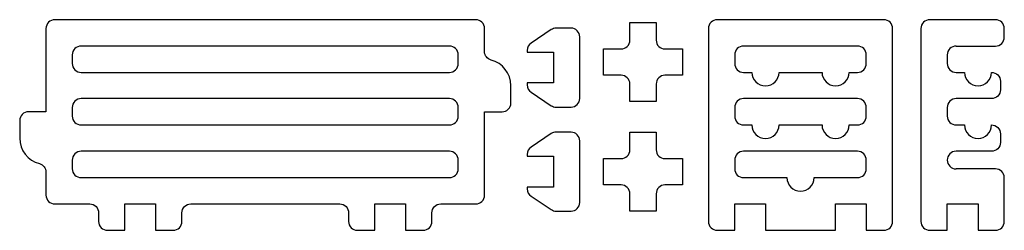
# Model space of a CAD drawing. Units: millimetres. Extents: x 1239 to 1464, y 1901 to 1949.
import ezdxf

# ---------------------------------------------------------------- set-up
doc = ezdxf.new("R2010")
doc.units = ezdxf.units.MM

msp = doc.modelspace()

# ---------------------------------------------------------------- linework, layer by layer
for points in [[(1241.25, 1927.89, 0.414214), (1239.25, 1925.89), (1239.25, 1921.89, 0.341999), (1243.75, 1916.08, -0.341999), (1245.25, 1914.14), (1245.25, 1908.89, 0.414214), (1247.25, 1906.89), (1255.25, 1906.89, -0.414214), (1257.25, 1904.89), (1257.25, 1902.89, 0.414214), (1259.25, 1900.89), (1263.25, 1900.89), (1263.25, 1906.89), (1270.25, 1906.89), (1270.25, 1900.89), (1274.25, 1900.89, 0.414214), (1276.25, 1902.89), (1276.25, 1904.89, -0.414214), (1278.25, 1906.89), (1312.25, 1906.89, -0.414214), (1314.25, 1904.89), (1314.25, 1902.89, 0.414214), (1316.25, 1900.89), (1320.25, 1900.89), (1320.25, 1906.89), (1327.25, 1906.89), (1327.25, 1900.89), (1331.25, 1900.89, 0.414214), (1333.25, 1902.89), (1333.25, 1904.89, -0.414214), (1335.25, 1906.89), (1343.25, 1906.89, 0.414214), (1345.25, 1908.89), (1345.25, 1927.89), (1349.25, 1927.89, 0.414214), (1351.25, 1929.89), (1351.25, 1933.89, 0.341999), (1346.75, 1939.7, -0.341999), (1345.25, 1941.63), (1345.25, 1946.89, 0.414214), (1343.25, 1948.89), (1247.25, 1948.89, 0.414214), (1245.25, 1946.89), (1245.25, 1927.89)], [(1366.97, 1944.96, 0.414214), (1364.97, 1946.96), (1361.57, 1946.96, 0.148069), (1360.46, 1946.62), (1355.86, 1943.55, 0.250765), (1354.97, 1941.89), (1354.97, 1941.46), (1360.97, 1941.46), (1360.97, 1934.46), (1354.97, 1934.46), (1354.97, 1934.03, 0.250765), (1355.86, 1932.37), (1360.46, 1929.29, 0.148069), (1361.57, 1928.96), (1364.97, 1928.96, 0.414214), (1366.97, 1930.96)], [(1386.39, 1936.22, 0.414214), (1384.39, 1934.22), (1384.39, 1930.22), (1378.39, 1930.22), (1378.39, 1934.22, 0.414214), (1376.39, 1936.22), (1372.39, 1936.22), (1372.39, 1942.22), (1376.39, 1942.22, 0.414214), (1378.39, 1944.22), (1378.39, 1948.22), (1384.39, 1948.22), (1384.39, 1944.22, 0.414214), (1386.39, 1942.22), (1390.39, 1942.22), (1390.39, 1936.22)], [(1425.31, 1906.89), (1432.31, 1906.89), (1432.31, 1900.89), (1436.31, 1900.89, 0.414214), (1438.31, 1902.89), (1438.31, 1946.89, 0.414214), (1436.31, 1948.89), (1398.31, 1948.89, 0.414214), (1396.31, 1946.89), (1396.31, 1902.89, 0.414214), (1398.31, 1900.89), (1402.31, 1900.89), (1402.31, 1906.89), (1409.31, 1906.89), (1409.31, 1900.89), (1425.31, 1900.89)], [(1337.25, 1936.89, 0.414214), (1339.25, 1938.89), (1339.25, 1940.89, 0.414214), (1337.25, 1942.89), (1253.25, 1942.89, 0.414214), (1251.25, 1940.89), (1251.25, 1938.89, 0.414214), (1253.25, 1936.89)], [(1428.41, 1936.89), (1430.31, 1936.89, 0.414214), (1432.31, 1938.89), (1432.31, 1940.89, 0.414214), (1430.31, 1942.89), (1404.31, 1942.89, 0.414214), (1402.31, 1940.89), (1402.31, 1938.89, 0.414214), (1404.31, 1936.89), (1406.21, 1936.89, 1), (1412.41, 1936.89), (1422.21, 1936.89, 1)], [(1337.25, 1924.89, 0.414214), (1339.25, 1926.89), (1339.25, 1928.89, 0.414214), (1337.25, 1930.89), (1253.25, 1930.89, 0.414214), (1251.25, 1928.89), (1251.25, 1926.89, 0.414214), (1253.25, 1924.89)], [(1428.41, 1924.89), (1430.31, 1924.89, 0.414214), (1432.31, 1926.89), (1432.31, 1928.89, 0.414214), (1430.31, 1930.89), (1404.31, 1930.89, 0.414214), (1402.31, 1928.89), (1402.31, 1926.89, 0.414214), (1404.31, 1924.89), (1406.21, 1924.89, 1), (1412.41, 1924.89), (1422.21, 1924.89, 1)], [(1366.97, 1921.25, 0.414214), (1364.97, 1923.25), (1361.57, 1923.25, 0.148069), (1360.46, 1922.92), (1355.86, 1919.85, 0.250765), (1354.97, 1918.18), (1354.97, 1917.75), (1360.97, 1917.75), (1360.97, 1910.75), (1354.97, 1910.75), (1354.97, 1910.32, 0.250765), (1355.86, 1908.66), (1360.46, 1905.59, 0.148069), (1361.57, 1905.25), (1364.97, 1905.25, 0.414214), (1366.97, 1907.25)], [(1386.39, 1911.22, 0.414214), (1384.39, 1909.22), (1384.39, 1905.22), (1378.39, 1905.22), (1378.39, 1909.22, 0.414214), (1376.39, 1911.22), (1372.39, 1911.22), (1372.39, 1917.22), (1376.39, 1917.22, 0.414214), (1378.39, 1919.22), (1378.39, 1923.22), (1384.39, 1923.22), (1384.39, 1919.22, 0.414214), (1386.39, 1917.22), (1390.39, 1917.22), (1390.39, 1911.22)], [(1337.25, 1912.89, 0.414214), (1339.25, 1914.89), (1339.25, 1916.89, 0.414214), (1337.25, 1918.89), (1253.25, 1918.89, 0.414214), (1251.25, 1916.89), (1251.25, 1914.89, 0.414214), (1253.25, 1912.89)], [(1430.31, 1912.89, 0.414214), (1432.31, 1914.89), (1432.31, 1916.89, 0.414214), (1430.31, 1918.89), (1404.31, 1918.89, 0.414214), (1402.31, 1916.89), (1402.31, 1914.89, 0.414214), (1404.31, 1912.89), (1414.21, 1912.89, 1), (1420.41, 1912.89)]]:
    msp.add_lwpolyline(points, format="xyb", close=True)
for points in [[(1452.78, 1942.89), (1461.78, 1942.89, 0.414214), (1463.78, 1944.89), (1463.78, 1946.89, 0.414214), (1461.78, 1948.89), (1446.78, 1948.89, 0.414214), (1444.78, 1946.89), (1444.78, 1902.89, 0.414214), (1446.78, 1900.89), (1450.78, 1900.89), (1450.78, 1906.89), (1457.78, 1906.89), (1457.78, 1900.89), (1461.78, 1900.89, 0.414214), (1463.78, 1902.89), (1463.77, 1912.89, 0.413882), (1461.77, 1914.89), (1452.78, 1914.89)], [(1452.78, 1942.89, 0.414214), (1450.78, 1940.89), (1450.78, 1938.89, 0.414214), (1452.78, 1936.89), (1454.68, 1936.89, 1), (1460.88, 1936.89, -0.414214), (1462.88, 1934.89), (1462.88, 1932.89, -0.414214), (1460.88, 1930.89), (1452.78, 1930.89, 0.414214), (1450.78, 1928.89), (1450.78, 1926.89, 0.414214), (1452.78, 1924.89), (1454.68, 1924.89, 1), (1460.88, 1924.89, -0.414214), (1462.88, 1922.89), (1462.88, 1920.89, -0.414214), (1460.88, 1918.89), (1452.78, 1918.89, 1), (1452.78, 1914.89)]]:
    msp.add_lwpolyline(points, format="xyb")

doc.saveas('drawing.dxf')
